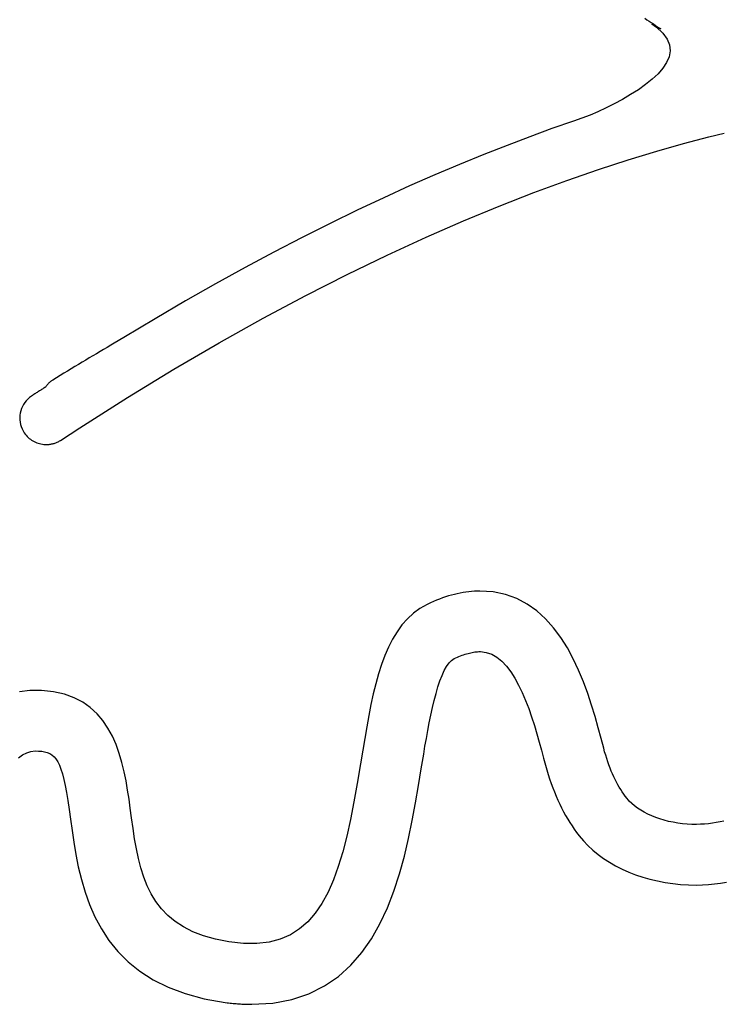
# Model space of a CAD drawing. Units: millimetres. Extents: x -1007 to 1552, y 968 to 1551.
# Drawn here: x -719 to -719, y 1285 to 1286 of the extents above; entities that cross this region are included whole.
import ezdxf

# ---------------------------------------------------------------- set-up
doc = ezdxf.new("R2010")
doc.units = ezdxf.units.MM
doc.layers.get('0').update_dxf_attribs({"linetype": 'CONTINUOUS'})
doc.layers.add('FRAU-LOGO', color=34, linetype='CONTINUOUS')

# ---------------------------------------------------------------- blocks, each defined once
blk = doc.blocks.new('Logo-Frau-2015')
for p, q in [((8.3096, 5.8033), (8.322, 5.795)), ((8.322, 5.795), (8.3345, 5.7867)), ((8.3345, 5.7867), (8.3469, 5.7784)), ((8.3469, 5.7784), (8.3593, 5.7701)), ((8.3516, 5.7693), (8.3508, 5.7698)), ((8.3508, 5.7698), (8.3781, 5.7501)), ((8.3533, 5.7684), (8.3516, 5.7693)), ((8.3557, 5.767), (8.3533, 5.7684)), ((8.3587, 5.7654), (8.3557, 5.767)), ((8.3622, 5.7634), (8.3587, 5.7654)), ((8.3593, 5.7701), (8.3717, 5.7618)), ((8.366, 5.7613), (8.3622, 5.7634)), ((8.3702, 5.759), (8.366, 5.7613)), ((8.3745, 5.7566), (8.3702, 5.759)), ((8.3717, 5.7618), (8.3841, 5.7535)), ((8.3789, 5.7542), (8.3745, 5.7566)), ((8.3781, 5.7501), (8.4153, 5.7158)), ((8.3832, 5.7518), (8.3789, 5.7542)), ((8.3874, 5.7494), (8.3832, 5.7518)), ((8.3841, 5.7535), (8.3965, 5.7451)), ((8.3913, 5.7473), (8.3874, 5.7494)), ((8.3948, 5.7453), (8.3913, 5.7473)), ((8.3978, 5.7436), (8.3948, 5.7453)), ((8.3965, 5.7451), (8.4029, 5.7408)), ((8.4003, 5.7423), (8.3978, 5.7436)), ((8.402, 5.7413), (8.4003, 5.7423)), ((8.4029, 5.7408), (8.402, 5.7413)), ((8.4153, 5.7158), (8.4403, 5.6812)), ((8.4403, 5.6812), (8.4541, 5.6465)), ((8.4541, 5.6465), (8.4575, 5.6118)), ((8.4516, 5.5774), (8.4373, 5.5433)), ((8.4575, 5.6118), (8.4516, 5.5774)), ((8.4154, 5.5096), (8.3869, 5.4766)), ((8.4373, 5.5433), (8.4154, 5.5096)), ((8.3869, 5.4766), (8.3528, 5.4444)), ((8.3139, 5.4131), (8.2712, 5.3829)), ((8.3528, 5.4444), (8.3139, 5.4131)), ((8.2257, 5.3539), (8.1782, 5.3263)), ((8.2712, 5.3829), (8.2257, 5.3539)), ((8.081, 5.2757), (8.0331, 5.2531)), ((8.1296, 5.3002), (8.081, 5.2757)), ((8.1782, 5.3263), (8.1296, 5.3002)), ((7.9871, 5.2324), (7.8892, 5.1979)), ((8.0331, 5.2531), (7.9871, 5.2324)), ((7.8892, 5.1979), (7.7631, 5.1538)), ((7.633, 5.1063), (7.4991, 5.0555)), ((7.7631, 5.1538), (7.633, 5.1063)), ((8.5369, 5.0669), (8.6849, 5.106)), ((8.6849, 5.106), (8.7757, 5.1271)), ((7.4991, 5.0555), (7.3614, 5.0013)), ((8.3793, 5.0221), (8.5369, 5.0669)), ((7.3614, 5.0013), (7.2199, 4.9434)), ((8.2122, 4.9712), (8.3793, 5.0221)), ((7.2199, 4.9434), (7.0747, 4.8818)), ((8.0359, 4.9137), (8.2122, 4.9712)), ((7.0747, 4.8818), (6.9259, 4.8163)), ((7.8506, 4.8494), (8.0359, 4.9137)), ((6.9259, 4.8163), (6.7733, 4.7469)), ((7.6563, 4.7777), (7.8506, 4.8494)), ((7.4534, 4.6983), (7.6563, 4.7777)), ((6.7733, 4.7469), (6.6173, 4.6734)), ((7.242, 4.6108), (7.4534, 4.6983)), ((6.6173, 4.6734), (6.4576, 4.5958)), ((6.4576, 4.5958), (6.2945, 4.5138)), ((7.0222, 4.5148), (7.242, 4.6108)), ((6.2945, 4.5138), (6.1279, 4.4274)), ((6.7942, 4.4099), (7.0222, 4.5148)), ((6.1279, 4.4274), (5.9579, 4.3365)), ((6.5583, 4.2957), (6.7942, 4.4099)), ((5.9579, 4.3365), (5.7846, 4.2409)), ((6.3146, 4.1718), (6.5583, 4.2957)), ((5.7846, 4.2409), (5.6079, 4.1405)), ((5.6079, 4.1405), (5.428, 4.0353)), ((6.0633, 4.0378), (6.3146, 4.1718)), ((5.428, 4.0353), (5.2448, 3.925)), ((5.8046, 3.8934), (6.0633, 4.0378)), ((5.1883, 3.8908), (5.1675, 3.8786)), ((5.2448, 3.925), (5.1883, 3.8908)), ((5.5386, 3.7381), (5.8046, 3.8934)), ((5.0838, 3.8291), (5.0627, 3.8166)), ((5.1048, 3.8416), (5.0838, 3.8291)), ((5.1257, 3.854), (5.1048, 3.8416)), ((5.1466, 3.8663), (5.1257, 3.854)), ((5.1675, 3.8786), (5.1466, 3.8663)), ((4.9993, 3.7787), (4.978, 3.7659)), ((5.0205, 3.7914), (4.9993, 3.7787)), ((5.0416, 3.804), (5.0205, 3.7914)), ((5.0627, 3.8166), (5.0416, 3.804)), ((4.8923, 3.7139), (4.8708, 3.7007)), ((4.9139, 3.727), (4.8923, 3.7139)), ((4.9353, 3.74), (4.9139, 3.727)), ((4.9567, 3.753), (4.9353, 3.74)), ((4.978, 3.7659), (4.9567, 3.753)), ((5.2656, 3.5716), (5.5386, 3.7381)), ((4.7998, 3.6524), (4.7976, 3.6501)), ((4.802, 3.6547), (4.7998, 3.6524)), ((4.8043, 3.6569), (4.802, 3.6547)), ((4.8067, 3.6591), (4.8043, 3.6569)), ((4.8092, 3.6612), (4.8067, 3.6591)), ((4.8117, 3.6633), (4.8092, 3.6612)), ((4.8142, 3.6653), (4.8117, 3.6633)), ((4.8169, 3.6672), (4.8142, 3.6653)), ((4.8196, 3.6691), (4.8169, 3.6672)), ((4.8223, 3.671), (4.8196, 3.6691)), ((4.8273, 3.6741), (4.8223, 3.671)), ((4.8491, 3.6874), (4.8273, 3.6741)), ((4.8708, 3.7007), (4.8491, 3.6874)), ((4.725, 3.5954), (4.7205, 3.5924)), ((4.7296, 3.5983), (4.725, 3.5954)), ((4.7341, 3.6012), (4.7296, 3.5983)), ((4.7386, 3.604), (4.7341, 3.6012)), ((4.7431, 3.6069), (4.7386, 3.604)), ((4.7477, 3.6097), (4.7431, 3.6069)), ((4.7522, 3.6126), (4.7477, 3.6097)), ((4.7567, 3.6154), (4.7522, 3.6126)), ((4.7612, 3.6183), (4.7567, 3.6154)), ((4.7658, 3.6211), (4.7612, 3.6183)), ((4.7703, 3.624), (4.7658, 3.6211)), ((4.7749, 3.6269), (4.7703, 3.624)), ((4.7795, 3.6299), (4.7749, 3.6269)), ((4.7841, 3.6328), (4.7795, 3.6299)), ((4.7858, 3.6354), (4.7841, 3.6328)), ((4.7876, 3.6379), (4.7858, 3.6354)), ((4.7895, 3.6404), (4.7876, 3.6379)), ((4.7914, 3.6429), (4.7895, 3.6404)), ((4.7934, 3.6453), (4.7914, 3.6429)), ((4.7955, 3.6477), (4.7934, 3.6453)), ((4.7976, 3.6501), (4.7955, 3.6477)), ((4.6615, 3.5413), (4.6541, 3.5299)), ((4.6699, 3.552), (4.6615, 3.5413)), ((4.6794, 3.562), (4.6699, 3.552)), ((4.6899, 3.5713), (4.6794, 3.562)), ((4.7014, 3.5798), (4.6899, 3.5713)), ((4.7067, 3.5833), (4.7014, 3.5798)), ((4.7113, 3.5864), (4.7067, 3.5833)), ((4.7159, 3.5894), (4.7113, 3.5864)), ((4.7205, 3.5924), (4.7159, 3.5894)), ((4.9857, 3.3934), (5.2656, 3.5716)), ((4.6352, 3.48), (4.6332, 3.4668)), ((4.6383, 3.493), (4.6352, 3.48)), ((4.6424, 3.5057), (4.6383, 3.493)), ((4.6477, 3.5181), (4.6424, 3.5057)), ((4.6541, 3.5299), (4.6477, 3.5181)), ((4.6332, 3.4668), (4.6324, 3.4534)), ((4.6324, 3.4534), (4.6328, 3.44)), ((4.6328, 3.44), (4.6343, 3.4266)), ((4.6343, 3.4266), (4.637, 3.4132)), ((4.637, 3.4132), (4.6408, 3.4)), ((4.6408, 3.4), (4.6459, 3.3871)), ((4.6459, 3.3871), (4.6523, 3.3745)), ((4.6523, 3.3745), (4.6593, 3.3631)), ((4.6593, 3.3631), (4.6645, 3.3558)), ((4.8716, 3.3186), (4.9857, 3.3934)), ((4.6645, 3.3558), (4.6701, 3.3489)), ((4.6701, 3.3489), (4.676, 3.3423)), ((4.676, 3.3423), (4.6822, 3.3362)), ((4.6822, 3.3362), (4.6887, 3.3305)), ((4.6887, 3.3305), (4.6955, 3.3252)), ((4.6955, 3.3252), (4.7025, 3.3203)), ((4.7025, 3.3203), (4.7098, 3.3158)), ((4.7098, 3.3158), (4.7173, 3.3118)), ((4.7173, 3.3118), (4.725, 3.3082)), ((4.725, 3.3082), (4.7328, 3.305)), ((4.7328, 3.305), (4.7408, 3.3022)), ((4.8389, 3.3031), (4.8437, 3.3048)), ((4.8437, 3.3048), (4.8485, 3.3066)), ((4.8485, 3.3066), (4.8532, 3.3087)), ((4.8532, 3.3087), (4.8579, 3.3109)), ((4.8579, 3.3109), (4.8625, 3.3133)), ((4.8625, 3.3133), (4.8671, 3.3159)), ((4.8671, 3.3159), (4.8716, 3.3186)), ((4.7408, 3.3022), (4.749, 3.2999)), ((4.749, 3.2999), (4.7572, 3.298)), ((4.7572, 3.298), (4.7655, 3.2965)), ((4.7655, 3.2965), (4.7739, 3.2955)), ((4.7739, 3.2955), (4.7824, 3.295)), ((4.7824, 3.295), (4.7898, 3.2948)), ((4.7898, 3.2948), (4.7948, 3.295)), ((4.7948, 3.295), (4.7997, 3.2952)), ((4.7997, 3.2952), (4.8047, 3.2957)), ((4.8047, 3.2957), (4.8096, 3.2962)), ((4.8096, 3.2962), (4.8146, 3.297)), ((4.8146, 3.297), (4.8195, 3.2979)), ((4.8195, 3.2979), (4.8244, 3.2989)), ((4.8244, 3.2989), (4.8293, 3.3001)), ((4.8293, 3.3001), (4.8341, 3.3015)), ((4.8341, 3.3015), (4.8389, 3.3031)), ((7.0846, 2.3785), (7.0669, 2.3711)), ((7.1022, 2.3854), (7.0846, 2.3785)), ((7.1197, 2.3918), (7.1022, 2.3854)), ((7.1371, 2.3978), (7.1197, 2.3918)), ((7.1545, 2.4032), (7.1371, 2.3978)), ((7.1717, 2.4082), (7.1545, 2.4032)), ((7.1889, 2.4128), (7.1717, 2.4082)), ((7.206, 2.4168), (7.1889, 2.4128)), ((7.223, 2.4204), (7.206, 2.4168)), ((7.2399, 2.4235), (7.223, 2.4204)), ((7.2567, 2.4261), (7.2399, 2.4235)), ((7.2734, 2.4282), (7.2567, 2.4261)), ((7.29, 2.4299), (7.2734, 2.4282)), ((7.3065, 2.4311), (7.29, 2.4299)), ((7.3229, 2.4318), (7.3065, 2.4311)), ((7.3392, 2.432), (7.3229, 2.4318)), ((7.4169, 2.4269), (7.3392, 2.432)), ((7.4896, 2.4118), (7.4169, 2.4269)), ((7.5565, 2.3876), (7.4896, 2.4118)), ((7.618, 2.3551), (7.5565, 2.3876)), ((6.9863, 2.3293), (6.9478, 2.3011)), ((7.0284, 2.3533), (6.9863, 2.3293)), ((7.0492, 2.3632), (7.0284, 2.3533)), ((7.0669, 2.3711), (7.0492, 2.3632)), ((7.6743, 2.3152), (7.618, 2.3551)), ((6.9127, 2.2687), (6.8808, 2.2326)), ((6.9478, 2.3011), (6.9127, 2.2687)), ((7.7257, 2.2686), (7.6743, 2.3152)), ((7.7726, 2.2164), (7.7257, 2.2686)), ((6.8808, 2.2326), (6.8517, 2.1927)), ((7.8151, 2.1592), (7.7726, 2.2164)), ((6.8254, 2.1493), (6.8016, 2.1027)), ((6.8517, 2.1927), (6.8254, 2.1493)), ((7.8537, 2.098), (7.8151, 2.1592)), ((6.8016, 2.1027), (6.78, 2.0529)), ((7.8885, 2.0336), (7.8537, 2.098)), ((6.78, 2.0529), (6.7605, 2.0002)), ((7.1723, 2.0243), (7.1877, 2.0343)), ((7.1877, 2.0343), (7.1972, 2.0388)), ((7.1972, 2.0388), (7.2067, 2.043)), ((7.2067, 2.043), (7.216, 2.047)), ((7.216, 2.047), (7.2252, 2.0507)), ((7.2252, 2.0507), (7.2343, 2.0542)), ((7.2343, 2.0542), (7.2432, 2.0574)), ((7.2432, 2.0574), (7.252, 2.0603)), ((7.252, 2.0603), (7.2607, 2.063)), ((7.2607, 2.063), (7.2692, 2.0654)), ((7.2692, 2.0654), (7.2777, 2.0675)), ((7.2777, 2.0675), (7.2859, 2.0694)), ((7.2859, 2.0694), (7.2941, 2.0711)), ((7.2941, 2.0711), (7.3021, 2.0725)), ((7.3021, 2.0725), (7.3099, 2.0736)), ((7.3099, 2.0736), (7.3176, 2.0745)), ((7.3176, 2.0745), (7.3252, 2.0751)), ((7.3252, 2.0751), (7.3327, 2.0755)), ((7.3327, 2.0755), (7.342, 2.0756)), ((7.342, 2.0756), (7.3763, 2.0713)), ((7.3763, 2.0713), (7.4087, 2.06)), ((7.4087, 2.06), (7.4392, 2.0424)), ((7.4392, 2.0424), (7.468, 2.0189)), ((7.9199, 1.9668), (7.8885, 2.0336)), ((6.7605, 2.0002), (6.7427, 1.9448)), ((7.1295, 1.9641), (7.1431, 1.9887)), ((7.1431, 1.9887), (7.1574, 2.0089)), ((7.1574, 2.0089), (7.1723, 2.0243)), ((7.468, 2.0189), (7.4952, 1.9902)), ((7.4952, 1.9902), (7.5207, 1.9568)), ((6.7427, 1.9448), (6.7266, 1.8868)), ((7.1041, 1.9032), (7.1165, 1.9354)), ((7.1165, 1.9354), (7.1295, 1.9641)), ((7.5207, 1.9568), (7.5447, 1.9194)), ((7.5447, 1.9194), (7.5671, 1.8784)), ((7.9481, 1.8986), (7.9199, 1.9668)), ((6.7266, 1.8868), (6.7118, 1.8264)), ((7.0811, 1.8295), (7.0923, 1.8677)), ((7.0923, 1.8677), (7.1041, 1.9032)), ((7.5671, 1.8784), (7.5882, 1.8346)), ((7.9735, 1.8296), (7.9481, 1.8986)), ((4.6914, 1.8466), (4.6318, 1.8395)), ((4.7604, 1.8467), (4.6914, 1.8466)), ((4.8312, 1.8395), (4.7604, 1.8467)), ((4.8949, 1.8253), (4.8312, 1.8395)), ((4.9519, 1.8047), (4.8949, 1.8253)), ((5.0026, 1.7783), (4.9519, 1.8047)), ((6.7118, 1.8264), (6.6981, 1.7639)), ((7.0704, 1.7889), (7.0811, 1.8295)), ((7.5882, 1.8346), (7.608, 1.7884)), ((7.9964, 1.7609), (7.9735, 1.8296)), ((5.0475, 1.7467), (5.0026, 1.7783)), ((5.087, 1.7103), (5.0475, 1.7467)), ((6.6981, 1.7639), (6.6854, 1.6994)), ((7.0505, 1.7023), (7.0602, 1.7464)), ((7.0602, 1.7464), (7.0704, 1.7889)), ((7.608, 1.7884), (7.6264, 1.7405)), ((7.6264, 1.7405), (7.6436, 1.6914)), ((8.0169, 1.6932), (7.9964, 1.7609)), ((5.1215, 1.6697), (5.087, 1.7103)), ((6.6854, 1.6994), (6.6733, 1.633)), ((7.0413, 1.657), (7.0505, 1.7023)), ((7.6436, 1.6914), (7.6597, 1.6418)), ((8.0355, 1.6273), (8.0169, 1.6932)), ((5.1514, 1.6255), (5.1215, 1.6697)), ((5.1772, 1.5782), (5.1514, 1.6255)), ((6.6733, 1.633), (6.6617, 1.5651)), ((7.0325, 1.6111), (7.0413, 1.657)), ((7.6597, 1.6418), (7.6747, 1.5922)), ((8.0524, 1.5642), (8.0355, 1.6273)), ((5.1991, 1.5284), (5.1772, 1.5782)), ((6.6617, 1.5651), (6.6503, 1.4957)), ((7.0161, 1.5187), (7.0241, 1.5648)), ((7.0241, 1.5648), (7.0325, 1.6111)), ((7.6747, 1.5922), (7.6887, 1.5431)), ((5.2178, 1.4766), (5.1991, 1.5284)), ((7.0085, 1.473), (7.0161, 1.5187)), ((7.6887, 1.5431), (7.7018, 1.4953)), ((8.0672, 1.5078), (8.0524, 1.5642)), ((8.073, 1.4869), (8.0672, 1.5078)), ((4.625, 1.4514), (4.649, 1.4679)), ((4.649, 1.4679), (4.6733, 1.4802)), ((4.6733, 1.4802), (4.6979, 1.488)), ((4.6979, 1.488), (4.7229, 1.4909)), ((4.7229, 1.4909), (4.7432, 1.4905)), ((4.7432, 1.4905), (4.7616, 1.4892)), ((4.7616, 1.4892), (4.7785, 1.4866)), ((4.7785, 1.4866), (4.7941, 1.4825)), ((4.7941, 1.4825), (4.8085, 1.4764)), ((4.8085, 1.4764), (4.8217, 1.4682)), ((4.8217, 1.4682), (4.8339, 1.4574)), ((4.8339, 1.4574), (4.8451, 1.4439)), ((5.2334, 1.4233), (5.2178, 1.4766)), ((6.6503, 1.4957), (6.6373, 1.4149)), ((7.0011, 1.4283), (7.0085, 1.473)), ((7.7018, 1.4953), (7.7139, 1.4492)), ((7.7139, 1.4492), (7.7249, 1.4069)), ((8.079, 1.4666), (8.073, 1.4869)), ((8.0852, 1.4468), (8.079, 1.4666)), ((4.8451, 1.4439), (4.8556, 1.4273)), ((4.8556, 1.4273), (4.8654, 1.4073)), ((4.8654, 1.4073), (4.8746, 1.3837)), ((5.2466, 1.3692), (5.2334, 1.4233)), ((6.6373, 1.4149), (6.6181, 1.3003)), ((6.9941, 1.3849), (7.0011, 1.4283)), ((7.7249, 1.4069), (7.7327, 1.3795)), ((8.0916, 1.4275), (8.0852, 1.4468)), ((8.0983, 1.4088), (8.0916, 1.4275)), ((8.1051, 1.3906), (8.0983, 1.4088)), ((4.8746, 1.3837), (4.8833, 1.356)), ((4.8833, 1.356), (4.8916, 1.324)), ((5.2577, 1.3147), (5.2466, 1.3692)), ((6.9782, 1.2872), (6.9941, 1.3849)), ((7.7327, 1.3795), (7.7408, 1.3525)), ((7.7408, 1.3525), (7.7493, 1.3261)), ((8.1122, 1.373), (8.1051, 1.3906)), ((8.1195, 1.3558), (8.1122, 1.373)), ((8.1269, 1.3392), (8.1195, 1.3558)), ((8.1346, 1.3231), (8.1269, 1.3392)), ((4.8916, 1.324), (4.8996, 1.2874)), ((4.8996, 1.2874), (4.9075, 1.246)), ((5.267, 1.2604), (5.2577, 1.3147)), ((6.6181, 1.3003), (6.5985, 1.1909)), ((6.9607, 1.185), (6.9782, 1.2872)), ((7.7493, 1.3261), (7.7582, 1.3002)), ((7.7582, 1.3002), (7.7675, 1.2747)), ((8.1425, 1.3075), (8.1346, 1.3231)), ((8.1507, 1.2925), (8.1425, 1.3075)), ((8.159, 1.2779), (8.1507, 1.2925)), ((8.1675, 1.2638), (8.159, 1.2779)), ((4.9075, 1.246), (4.9154, 1.1993)), ((5.2751, 1.2069), (5.267, 1.2604)), ((7.7675, 1.2747), (7.7772, 1.2498)), ((7.7772, 1.2498), (7.7873, 1.2254)), ((7.7873, 1.2254), (7.7977, 1.2016)), ((8.1763, 1.2503), (8.1675, 1.2638)), ((8.1853, 1.2372), (8.1763, 1.2503)), ((8.1945, 1.2246), (8.1853, 1.2372)), ((8.2045, 1.2117), (8.1945, 1.2246)), ((4.9154, 1.1993), (4.9233, 1.1471)), ((5.2823, 1.1546), (5.2751, 1.2069)), ((6.5985, 1.1909), (6.5779, 1.087)), ((6.9414, 1.0809), (6.9607, 1.185)), ((7.7977, 1.2016), (7.8085, 1.1783)), ((7.8085, 1.1783), (7.8197, 1.1555)), ((8.2177, 1.1964), (8.2045, 1.2117)), ((8.2324, 1.1817), (8.2177, 1.1964)), ((8.2487, 1.1677), (8.2324, 1.1817)), ((8.2664, 1.1543), (8.2487, 1.1677)), ((4.9233, 1.1471), (4.9314, 1.0891)), ((5.2901, 1.0968), (5.2823, 1.1546)), ((7.8197, 1.1555), (7.8313, 1.1332)), ((7.8313, 1.1332), (7.8432, 1.1115)), ((7.8432, 1.1115), (7.8555, 1.0904)), ((8.2855, 1.1417), (8.2664, 1.1543)), ((8.3057, 1.1299), (8.2855, 1.1417)), ((8.3272, 1.1188), (8.3057, 1.1299)), ((8.3497, 1.1086), (8.3272, 1.1188)), ((8.3732, 1.0993), (8.3497, 1.1086)), ((4.9314, 1.0891), (4.9403, 1.023)), ((5.2988, 1.0349), (5.2901, 1.0968)), ((6.5779, 1.087), (6.5559, 0.9889)), ((6.9196, 0.9759), (6.9414, 1.0809)), ((7.8555, 1.0904), (7.8681, 1.0699)), ((7.8681, 1.0699), (7.8811, 1.0499)), ((7.8811, 1.0499), (7.8944, 1.0305)), ((8.3976, 1.0908), (8.3732, 1.0993)), ((8.4229, 1.0832), (8.3976, 1.0908)), ((8.4488, 1.0766), (8.4229, 1.0832)), ((8.4755, 1.071), (8.4488, 1.0766)), ((8.5026, 1.0664), (8.4755, 1.071)), ((8.5303, 1.0628), (8.5026, 1.0664)), ((8.5583, 1.0603), (8.5303, 1.0628)), ((8.5867, 1.0589), (8.5583, 1.0603)), ((8.6138, 1.0587), (8.5867, 1.0589)), ((8.6374, 1.0593), (8.6138, 1.0587)), ((8.6608, 1.0606), (8.6374, 1.0593)), ((8.684, 1.0628), (8.6608, 1.0606)), ((8.707, 1.0656), (8.684, 1.0628)), ((8.7297, 1.0692), (8.707, 1.0656)), ((8.7522, 1.0735), (8.7297, 1.0692)), ((8.7744, 1.0786), (8.7522, 1.0735)), ((4.9403, 1.023), (4.9505, 0.9537)), ((5.3081, 0.9742), (5.2988, 1.0349)), ((6.5559, 0.9889), (6.5321, 0.8968)), ((7.8944, 1.0305), (7.9081, 1.0117)), ((7.9081, 1.0117), (7.9233, 0.992)), ((7.9233, 0.992), (7.9479, 0.9625)), ((4.9505, 0.9537), (4.9625, 0.8822)), ((5.3185, 0.9151), (5.3081, 0.9742)), ((6.8947, 0.871), (6.9196, 0.9759)), ((7.9479, 0.9625), (7.9747, 0.9344)), ((7.9747, 0.9344), (8.0036, 0.9077)), ((4.9625, 0.8822), (4.977, 0.809)), ((5.3306, 0.8578), (5.3185, 0.9151)), ((6.5321, 0.8968), (6.5061, 0.8111)), ((6.8659, 0.7674), (6.8947, 0.871)), ((8.0036, 0.9077), (8.0344, 0.8824)), ((8.0344, 0.8824), (8.0671, 0.8585)), ((5.3448, 0.8023), (5.3306, 0.8578)), ((8.0671, 0.8585), (8.1016, 0.8362)), ((8.1016, 0.8362), (8.1377, 0.8154)), ((8.1377, 0.8154), (8.1754, 0.7962)), ((4.977, 0.809), (4.9948, 0.735)), ((5.3616, 0.7491), (5.3448, 0.8023)), ((6.5061, 0.8111), (6.4774, 0.7319)), ((6.8328, 0.666), (6.8659, 0.7674)), ((8.1754, 0.7962), (8.2145, 0.7786)), ((8.2145, 0.7786), (8.2549, 0.7628)), ((8.2549, 0.7628), (8.2966, 0.7487)), ((4.9948, 0.735), (5.0166, 0.6608)), ((5.3816, 0.6982), (5.3616, 0.7491)), ((5.4052, 0.6499), (5.3816, 0.6982)), ((6.4774, 0.7319), (6.4456, 0.6595)), ((8.2966, 0.7487), (8.3394, 0.7363)), ((8.3394, 0.7363), (8.3832, 0.7258)), ((8.3832, 0.7258), (8.428, 0.7171)), ((8.428, 0.7171), (8.4735, 0.7104)), ((8.4735, 0.7104), (8.5198, 0.7056)), ((8.5198, 0.7056), (8.5666, 0.7028)), ((8.5666, 0.7028), (8.6122, 0.7021)), ((8.6122, 0.7021), (8.6482, 0.7029)), ((8.6482, 0.7029), (8.684, 0.7049)), ((8.684, 0.7049), (8.7196, 0.7081)), ((8.7196, 0.7081), (8.755, 0.7124)), ((8.755, 0.7124), (8.79, 0.7179)), ((5.0166, 0.6608), (5.043, 0.5871)), ((5.4329, 0.6045), (5.4052, 0.6499)), ((6.4456, 0.6595), (6.4102, 0.5942)), ((6.7947, 0.568), (6.8328, 0.666)), ((5.043, 0.5871), (5.0747, 0.5146)), ((5.4653, 0.562), (5.4329, 0.6045)), ((6.4102, 0.5942), (6.3709, 0.5362)), ((5.5028, 0.5228), (5.4653, 0.562)), ((5.5458, 0.4871), (5.5028, 0.5228)), ((6.3709, 0.5362), (6.3272, 0.4859)), ((6.7509, 0.4743), (6.7947, 0.568)), ((5.0747, 0.5146), (5.1126, 0.444)), ((5.595, 0.455), (5.5458, 0.4871)), ((6.3272, 0.4859), (6.2786, 0.4434)), ((6.7008, 0.386), (6.7509, 0.4743)), ((5.1126, 0.444), (5.1571, 0.376)), ((5.6509, 0.4269), (5.595, 0.455)), ((5.7138, 0.4029), (5.6509, 0.4269)), ((6.2247, 0.4091), (6.1652, 0.3831)), ((6.2786, 0.4434), (6.2247, 0.4091)), ((5.1571, 0.376), (5.2091, 0.3114)), ((5.7843, 0.3832), (5.7138, 0.4029)), ((5.8629, 0.368), (5.7843, 0.3832)), ((5.948, 0.3582), (5.8629, 0.368)), ((6.0273, 0.3574), (5.948, 0.3582)), ((6.0995, 0.3658), (6.0273, 0.3574)), ((6.1652, 0.3831), (6.0995, 0.3658)), ((6.6437, 0.3041), (6.7008, 0.386)), ((5.2091, 0.3114), (5.2693, 0.2508)), ((6.5792, 0.2298), (6.6437, 0.3041)), ((5.2693, 0.2508), (5.3383, 0.1949)), ((5.3383, 0.1949), (5.4169, 0.1445)), ((6.5064, 0.164), (6.5792, 0.2298)), ((5.4169, 0.1445), (5.5057, 0.1001)), ((6.4248, 0.1078), (6.5064, 0.164)), ((5.5057, 0.1001), (5.6054, 0.0627)), ((5.6054, 0.0627), (5.7168, 0.0327)), ((6.2327, 0.0284), (6.3338, 0.0622)), ((6.3338, 0.0622), (6.4248, 0.1078)), ((5.7168, 0.0327), (5.8406, 0.011)), ((5.8406, 0.011), (5.8521, 0.0095)), ((5.8521, 0.0095), (5.861, 0.0084)), ((5.861, 0.0084), (5.8699, 0.0074)), ((5.8699, 0.0074), (5.8787, 0.0064)), ((5.8787, 0.0064), (5.8875, 0.0055)), ((5.8875, 0.0055), (5.8963, 0.0047)), ((5.8963, 0.0047), (5.905, 0.0039)), ((5.905, 0.0039), (5.9136, 0.0032)), ((5.9136, 0.0032), (5.9222, 0.0026)), ((5.9222, 0.0026), (5.9307, 0.0021)), ((5.9307, 0.0021), (5.9392, 0.0016)), ((5.9392, 0.0016), (5.9476, 0.0012)), ((5.9476, 0.0012), (5.956, 0.0008)), ((5.956, 0.0008), (5.9644, 0.0005)), ((5.9644, 0.0005), (5.9727, 0.0003)), ((5.9727, 0.0003), (5.981, 0.0001)), ((5.981, 0.0001), (5.9892, 0)), ((5.9892, 0), (5.9978, 0)), ((5.9978, 0), (6.1209, 0.0073)), ((6.1209, 0.0073), (6.2327, 0.0284))]:
    blk.add_line(p, q)

msp = doc.modelspace()

# ---------------------------------------------------------------- block references
at = {"layer": 'FRAU-LOGO', "xscale": 0.06869028912650481, "yscale": 0.06869028912650481, "zscale": 0.06869028912650481}
msp.add_blockref('Logo-Frau-2015', (-719.16409, 1285.20293), dxfattribs=at)

doc.saveas('drawing.dxf')
